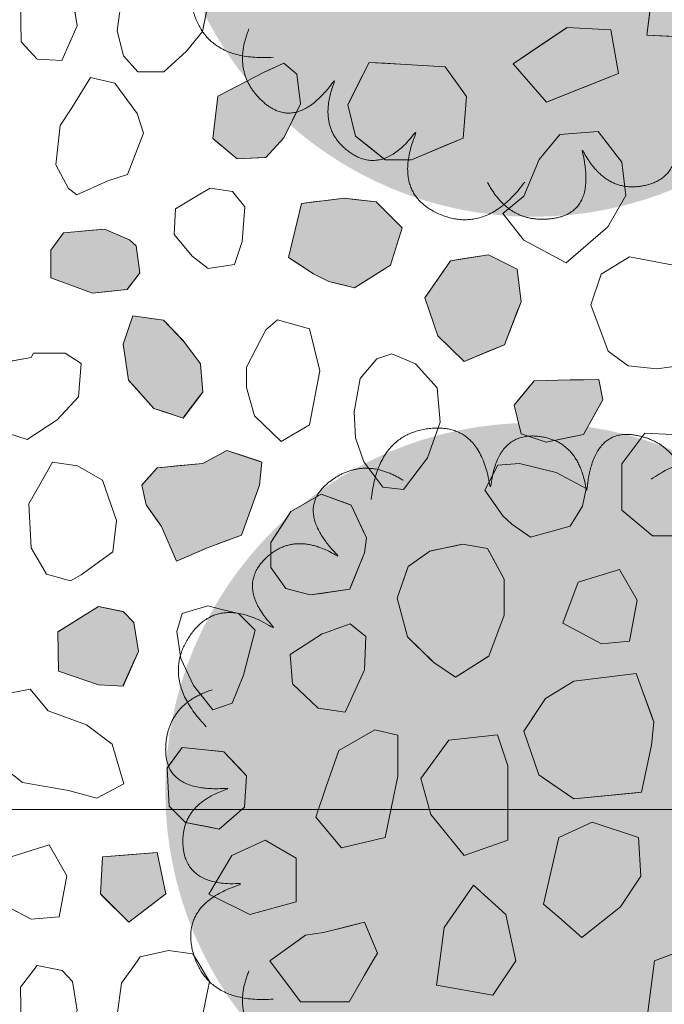
# Model space of a CAD drawing. Units: millimetres. Extents: x -6098 to 6760, y 773 to 6202.
# Drawn here: x -2191 to -1578, y 2628 to 3565 of the extents above; entities that cross this region are included whole.
import ezdxf

# ---------------------------------------------------------------- set-up
doc = ezdxf.new("R2010")
doc.units = ezdxf.units.MM
doc.header["$LTSCALE"] = 100
doc.layers.add('None', color=7, linetype='Continuous', lineweight=5)

# ---------------------------------------------------------------- blocks, each defined once
blk = doc.blocks.new('*U12')
at = {"layer": 'None', "color": 7, "linetype": 'Continuous', "lineweight": 5, "transparency": 33554687}
for points in [[(-154.1, 276.89), (-147.9, 339.14), (-98.4, 344.63), (-48.9, 349.98), (-40.81, 285.91), (-35.88, 341.01), (4.16, 337.21), (44.2, 333.29), (50.7, 283.63), (55.75, 345.71), (97.45, 338.15), (139.15, 330.49), (145.81, 285.06)], [(112.14, 296.42), (163.69, 331.88), (199.83, 297.61), (235.87, 263.26), (192.16, 215.72), (237.42, 247.52), (260.36, 214.48), (283.22, 181.37), (249.49, 144.35), (300.16, 180.57), (321.3, 143.84), (342.36, 107.04), (311.97, 72.63)], [(-310.97, 60.94), (-354.52, 105.86), (-326.76, 147.21), (-298.9, 188.47), (-244.74, 153.3), (-283.64, 192.62), (-254.89, 220.75), (-226.06, 248.81), (-183.93, 221.72), (-228.09, 265.64), (-195.4, 292.61), (-162.63, 319.51), (-123.63, 295.28)], [(-247.29, -198.26), (-309.71, -202.53), (-323.36, -154.64), (-336.89, -106.73), (-275.07, -88.06), (-330.22, -92.39), (-333.14, -52.28), (-335.96, -12.14), (-288.08, 2.55), (-350.13, -2.83), (-349.63, 39.55), (-349.02, 81.94), (-305.35, 96.09)], [(-8.16, -316.97), (-45.19, -367.4), (-90.58, -346.92), (-135.91, -326.32), (-110.27, -267.06), (-142.55, -311.97), (-175.08, -288.31), (-207.55, -264.56), (-187.87, -218.51), (-223.82, -269.37), (-255.86, -241.64), (-287.85, -213.81), (-270.46, -171.32)], [(236.96, -210.94), (251.58, -271.77), (206.63, -293.23), (161.64, -314.56), (132.93, -256.71), (146.4, -310.37), (107.33, -319.94), (68.23, -329.41), (45.76, -284.64), (61.41, -344.93), (19.54, -351.51), (-22.36, -357.97), (-43.59, -317.27)]]:
    blk.add_open_spline(points, degree=2, knots=[0, 0, 0, 0.171115, 0.171115, 0.342187, 0.342187, 0.488732, 0.488732, 0.635319, 0.635319, 0.817613, 0.817613, 1, 1, 1], dxfattribs=at)
blk = doc.blocks.new('RUDUS pensas Y2')
at = {"layer": 'None', "linetype": 'Continuous', "lineweight": 0, "transparency": 33554687}
h = blk.add_hatch(color=253, dxfattribs=at)
edge = h.paths.add_edge_path()
edge.add_arc((0, 0), 350, 0, 360, ccw=False)
at = {"layer": 'None', "color": 7, "transparency": 33554687}
blk.add_blockref('*U12', (0, 0), dxfattribs=at)

msp = doc.modelspace()

# ---------------------------------------------------------------- wipeouts: each hides what was drawn before it
at = {"color": 255, "linetype": 'Continuous', "lineweight": 5, "transparency": 33554559}
msp.add_wipeout([(-5520, 5900), (-1270, 5900), (-1270, 1071.78), (-5520, 1071.78)], dxfattribs=at).dxf.layer = 'None'

# ---------------------------------------------------------------- next in the draw order: linework, layer by layer
at = {"layer": 'None', "color": 255, "linetype": 'Continuous', "lineweight": 13}
for p, q in [((-1595.03, 3549.94), (-1587.71, 3606.04)), ((-2190.43, 3580.78), (-2189.82, 3543.58)), ((-2136.77, 3558.83), (-2141.04, 3586.27)), ((-2098.63, 3554.1), (-2094.37, 3584.58)), ((-2010.84, 3586.41), (-2017.55, 3553.49)), ((-2151.41, 3525.91), (-2136.77, 3558.83)), ((-2092.54, 3530.32), (-2098.63, 3554.1)), ((-2017.55, 3553.49), (-2032.67, 3534.59)), ((-1546.25, 3547.51), (-1595.03, 3549.94)), ((-2189.82, 3543.58), (-2174.57, 3527.12)), ((-2032.67, 3534.59), (-2054.13, 3515.08)), ((-2174.57, 3527.12), (-2151.41, 3525.91)), ((-2079.13, 3515.08), (-2092.54, 3530.32)), ((-2054.13, 3515.08), (-2079.13, 3515.08)), ((-2124.05, 3509.55), (-2141.73, 3480.89)), ((-2100.88, 3504.06), (-2124.05, 3509.55)), ((-2079.54, 3475.4), (-2100.88, 3504.06)), ((-2141.73, 3480.89), (-2152.71, 3463.82)), ((-2073.45, 3456.5), (-2079.54, 3475.4)), ((-2152.71, 3463.82), (-2156.98, 3426.62)), ((-2088.69, 3417.48), (-2073.45, 3456.5)), ((-1641.21, 3458.37), (-1677.79, 3455.33)), ((-1618.65, 3429.11), (-1641.21, 3458.37)), ((-1677.79, 3455.33), (-1697.3, 3431.54)), ((-1697.3, 3431.54), (-1711.94, 3396.79)), ((-1614.99, 3397.4), (-1618.65, 3429.11)), ((-2156.98, 3426.62), (-2144.78, 3404.06)), ((-2136.85, 3397.97), (-2107.59, 3411.38)), ((-2107.59, 3411.38), (-2088.69, 3417.48)), ((-2144.78, 3404.06), (-2136.85, 3397.97)), ((-2010.24, 3404.23), (-2019.99, 3398.74)), ((-1988.9, 3401.18), (-2010.24, 3404.23)), ((-1977.32, 3386.55), (-1988.9, 3401.18)), ((-2019.99, 3398.74), (-2043.16, 3384.72)), ((-1711.94, 3396.79), (-1732.05, 3380.33)), ((-1632.06, 3367.53), (-1614.99, 3397.4)), ((-2043.16, 3384.72), (-2044.38, 3360.33)), ((-1979.75, 3353.62), (-1977.32, 3386.55)), ((-1732.05, 3380.33), (-1711.94, 3354.72)), ((-1671.69, 3333.38), (-1632.06, 3367.53)), ((-2044.38, 3360.33), (-2027.31, 3339.6)), ((-1987.07, 3331.68), (-1979.75, 3353.62)), ((-1711.94, 3354.72), (-1671.69, 3333.38)), ((-2027.31, 3339.6), (-2012.07, 3328.02)), ((-1611.61, 3339.06), (-1638.44, 3322.59)), ((-1569.54, 3331.14), (-1611.61, 3339.06)), ((-2012.07, 3328.02), (-1987.07, 3331.68)), ((-1638.44, 3322.59), (-1648.19, 3293.33)), ((-1648.19, 3293.33), (-1631.73, 3249.43)), ((-1946.25, 3279.22), (-1957.22, 3269.46)), ((-1915.76, 3270.68), (-1946.25, 3279.22)), ((-1957.22, 3269.46), (-1975.51, 3234.09)), ((-1906, 3230.43), (-1915.76, 3270.68)), ((-2180.55, 3243.17), (-2218.36, 3236.47)), ((-2178.12, 3247.44), (-2180.55, 3243.17)), ((-2148.24, 3247.44), (-2178.12, 3247.44)), ((-2133, 3237.68), (-2148.24, 3247.44)), ((-1851.75, 3242.04), (-1867.46, 3223.39)), ((-1837.44, 3246.72), (-1851.75, 3242.04)), ((-1815, 3237.38), (-1837.44, 3246.72)), ((-1631.73, 3249.43), (-1612.83, 3235.4)), ((-2135.44, 3205.98), (-2133, 3237.68)), ((-1975.51, 3234.09), (-1975.51, 3214.58)), ((-1794.45, 3214.47), (-1815, 3237.38)), ((-1612.83, 3235.4), (-1585.39, 3232.36)), ((-1585.39, 3232.36), (-1545.76, 3237.85)), ((-1915.76, 3179.22), (-1906, 3230.43)), ((-1867.46, 3223.39), (-1873.42, 3191.72)), ((-1975.51, 3214.58), (-1968.19, 3187.75)), ((-1791.66, 3181.82), (-1794.45, 3214.47)), ((-2155.56, 3184.03), (-2135.44, 3205.98)), ((-1968.19, 3187.75), (-1942.59, 3163.36)), ((-1873.42, 3191.72), (-1872.15, 3166.74)), ((-2184.21, 3165.13), (-2155.56, 3184.03)), ((-1942.59, 3163.36), (-1915.76, 3179.22)), ((-1803.48, 3147.93), (-1791.66, 3181.82)), ((-2211.04, 3173.66), (-2184.21, 3165.13)), ((-1872.15, 3166.74), (-1864.15, 3144.05)), ((-1596.83, 3171.24), (-1618.78, 3141.98)), ((-1545.61, 3168.8), (-1596.83, 3171.24)), ((-1826.44, 3117.84), (-1803.48, 3147.93)), ((-2160.22, 3143.76), (-2182.78, 3104.13)), ((-2136.45, 3140.1), (-2160.22, 3143.76)), ((-2112.66, 3126.69), (-2136.45, 3140.1)), ((-1864.15, 3144.05), (-1846.1, 3120.06)), ((-1736.8, 3140.71), (-1748.99, 3116.93)), ((-1716.07, 3142.54), (-1736.8, 3140.71)), ((-1681.31, 3134), (-1716.07, 3142.54)), ((-1618.78, 3141.98), (-1618.78, 3098.07)), ((-1652.66, 3118.76), (-1681.31, 3134)), ((-2099.25, 3088.27), (-2112.66, 3126.69)), ((-1846.1, 3120.06), (-1826.44, 3117.84)), ((-1748.99, 3116.93), (-1731.92, 3092.54)), ((-1656.31, 3101.69), (-1652.66, 3118.76)), ((-2182.78, 3104.13), (-2180.35, 3062.05)), ((-1667.9, 3082.78), (-1656.31, 3101.69)), ((-1731.92, 3092.54), (-1723.38, 3084.61)), ((-1618.78, 3098.07), (-1589.52, 3073.68)), ((-2102.91, 3058.4), (-2099.25, 3088.27)), ((-1723.38, 3084.61), (-1705.7, 3072.42)), ((-1705.7, 3072.42), (-1667.9, 3082.78)), ((-1589.52, 3073.68), (-1550.49, 3073.68)), ((-2180.35, 3062.05), (-2165.71, 3037.06)), ((-2132.79, 3036.45), (-2102.91, 3058.4)), ((-2165.71, 3037.06), (-2143.15, 3030.96)), ((-2137.97, 3033.71), (-2132.79, 3036.45)), ((-1621.1, 3041.6), (-1660.13, 3029.41)), ((-1604.03, 3012.33), (-1621.1, 3041.6)), ((-2143.15, 3030.96), (-2137.97, 3033.71)), ((-1660.13, 3029.41), (-1674.76, 2990.39)), ((-2012.53, 3007.02), (-2036.92, 2999.7)), ((-1997.89, 3003.36), (-2012.53, 3007.02)), ((-1611.34, 2973.31), (-1604.03, 3012.33)), ((-2036.92, 2999.7), (-2041.79, 2982.63)), ((-1983.25, 2999.7), (-1997.89, 3003.36)), ((-1967.4, 2983.85), (-1983.25, 2999.7)), ((-1876.93, 2990.07), (-1890.34, 2985.19)), ((-1862.29, 2977.88), (-1876.93, 2990.07)), ((-1674.76, 2990.39), (-1638.17, 2970.87)), ((-2041.79, 2982.63), (-2038.13, 2957.02)), ((-1978.38, 2941.17), (-1967.4, 2983.85)), ((-1903.76, 2980.32), (-1934.24, 2960.81)), ((-1897.04, 2982.75), (-1903.76, 2980.32)), ((-1890.34, 2985.19), (-1897.04, 2982.75)), ((-1863.51, 2946.17), (-1862.29, 2977.88)), ((-1638.17, 2970.87), (-1611.34, 2973.31)), ((-1934.24, 2960.81), (-1931.8, 2932.76)), ((-2038.13, 2957.02), (-2025.94, 2931.41)), ((-1989.36, 2914.34), (-1978.38, 2941.17)), ((-1881.8, 2905.93), (-1863.51, 2946.17)), ((-1931.8, 2932.76), (-1907.41, 2909.59)), ((-2181.4, 2927.86), (-2205.79, 2922.98)), ((-2164.32, 2907.13), (-2181.4, 2927.86)), ((-2025.94, 2931.41), (-2007.65, 2908.24)), ((-2007.65, 2908.24), (-1989.36, 2914.34)), ((-2127.74, 2893.71), (-2164.32, 2907.13)), ((-1907.41, 2909.59), (-1881.8, 2905.93)), ((-2103.35, 2875.42), (-2127.74, 2893.71)), ((-1853.56, 2888.97), (-1887.71, 2869.46)), ((-1831.61, 2884.1), (-1853.56, 2888.97)), ((-2092.37, 2837.62), (-2103.35, 2875.42)), ((-1831.61, 2845.07), (-1831.61, 2884.1)), ((-1783.21, 2879.36), (-1810.04, 2842.77)), ((-1736.88, 2884.23), (-1783.21, 2879.36)), ((-1727.12, 2854.97), (-1736.88, 2884.23)), ((-1887.71, 2869.46), (-1899.9, 2835.32)), ((-2211.89, 2857.13), (-2188.72, 2838.84)), ((-1727.12, 2784.24), (-1727.12, 2854.97)), ((-2188.72, 2838.84), (-2144.82, 2831.52)), ((-1843.81, 2786.54), (-1831.61, 2845.07)), ((-1810.04, 2842.77), (-1800.29, 2808.63)), ((-2144.82, 2831.52), (-2117.99, 2824.2)), ((-2117.99, 2824.2), (-2092.37, 2837.62)), ((-1899.9, 2835.32), (-1909.66, 2806.05)), ((-1909.66, 2806.05), (-1885.27, 2776.78)), ((-1800.29, 2808.63), (-1768.58, 2769.6)), ((-1646.93, 2801.17), (-1678.64, 2786.54)), ((-1603.03, 2786.54), (-1646.93, 2801.17)), ((-1957.81, 2784.1), (-1989.52, 2769.46)), ((-1928.54, 2767.02), (-1957.81, 2784.1)), ((-1885.27, 2776.78), (-1843.81, 2786.54)), ((-1768.58, 2769.6), (-1727.12, 2784.24)), ((-1678.64, 2786.54), (-1693.27, 2723.12)), ((-1600.59, 2749.95), (-1603.03, 2786.54)), ((-2163.43, 2779.57), (-2202.46, 2767.37)), ((-2146.36, 2750.29), (-2163.43, 2779.57)), ((-1989.52, 2769.46), (-2011.47, 2732.88)), ((-1928.54, 2725.56), (-1928.54, 2767.02)), ((-2153.67, 2711.27), (-2146.36, 2750.29)), ((-1620.1, 2720.69), (-1600.59, 2749.95)), ((-1787.71, 2701.18), (-1759.66, 2741.42)), ((-1759.66, 2741.42), (-1729.18, 2713.37)), ((-2217.09, 2728.35), (-2180.5, 2708.83)), ((-2011.47, 2732.88), (-1972.44, 2713.37)), ((-1972.44, 2713.37), (-1928.54, 2725.56)), ((-1693.27, 2723.12), (-1678.64, 2710.93)), ((-1656.69, 2691.42), (-1620.1, 2720.69)), ((-2180.5, 2708.83), (-2153.67, 2711.27)), ((-1729.18, 2713.37), (-1719.42, 2669.46)), ((-1678.64, 2710.93), (-1656.69, 2691.42)), ((-1791.94, 2669.46), (-1787.71, 2701.18)), ((-2076.69, 2673), (-2049.86, 2679.09)), ((-2049.86, 2679.09), (-2026.69, 2676.04)), ((-1587.71, 2669.46), (-1548.69, 2684.09)), ((-2094.37, 2648), (-2079.19, 2669.46)), ((-2079.19, 2669.46), (-2076.69, 2673)), ((-2026.69, 2676.04), (-2022.7, 2669.46)), ((-2022.7, 2669.46), (-2010.84, 2649.83)), ((-1795.02, 2646.3), (-1791.94, 2669.46)), ((-1719.42, 2669.46), (-1741.37, 2636.54)), ((-1595.03, 2613.35), (-1587.71, 2669.46)), ((-2174.57, 2664.92), (-2190.43, 2644.19)), ((-2150.8, 2660.05), (-2174.57, 2664.92)), ((-2141.04, 2649.68), (-2150.8, 2660.05)), ((-2190.43, 2644.19), (-2189.82, 2607)), ((-2136.77, 2622.24), (-2141.04, 2649.68)), ((-2098.63, 2617.51), (-2094.37, 2648)), ((-2010.84, 2649.83), (-2017.55, 2616.9)), ((-1741.37, 2636.54), (-1795.02, 2646.3))]:
    msp.add_line(p, q, dxfattribs=at)
at = {"layer": 'None', "color": 254, "linetype": 'Continuous', "lineweight": 0, "true_color": 0xd9d9d9}
for p, q in [((-1690.41, 3544), (-1670.64, 3557.26)), ((-1670.64, 3557.26), (-1629.17, 3554.82)), ((-1629.17, 3554.82), (-1621.86, 3513.36)), ((-1722.12, 3522.74), (-1690.41, 3544)), ((-1690.41, 3486.16), (-1722.12, 3522.74)), ((-1621.86, 3513.36), (-1629.17, 3510.45)), ((-1629.17, 3510.45), (-1670.64, 3494)), ((-1670.64, 3494), (-1690.41, 3486.16))]:
    msp.add_line(p, q, dxfattribs=at)
at = {"layer": 'None', "color": 251, "linetype": 'Continuous', "lineweight": 0, "true_color": 0x4c4c4c}
for p, q in [((-1957.14, 3515.37), (-1940.07, 3523.08)), ((-1940.07, 3523.08), (-1927.88, 3512.72)), ((-1984.58, 3501.29), (-1958.97, 3514.55)), ((-1958.97, 3514.55), (-1957.14, 3515.37)), ((-1927.88, 3512.72), (-1924.22, 3484.67)), ((-2002.91, 3491.79), (-1984.58, 3501.29)), ((-2007.79, 3451.55), (-2002.91, 3491.79)), ((-1924.22, 3484.67), (-1927.88, 3477.21)), ((-1927.88, 3477.21), (-1940.07, 3452.35)), ((-2002.91, 3447.49), (-2007.79, 3451.55)), ((-1984.58, 3432.23), (-2002.91, 3447.49)), ((-1940.07, 3452.35), (-1957.14, 3433.45)), ((-1958.97, 3433.37), (-1984.58, 3432.23)), ((-1957.14, 3433.45), (-1958.97, 3433.37))]:
    msp.add_line(p, q, dxfattribs=at)
at = {"layer": 'None', "color": 254, "linetype": 'Continuous', "lineweight": 0, "true_color": 0xe6e6e6}
for p, q in [((-1871.96, 3498.37), (-1859.16, 3523.98)), ((-1859.16, 3523.98), (-1843.92, 3523.08)), ((-1843.92, 3523.08), (-1829.28, 3522.22)), ((-1829.28, 3522.22), (-1818.91, 3521.61)), ((-1818.91, 3521.61), (-1786.6, 3519.71)), ((-1786.6, 3519.71), (-1769.53, 3495.91)), ((-1879.28, 3483.74), (-1871.96, 3498.37)), ((-1769.53, 3495.91), (-1766.48, 3491.67)), ((-1766.48, 3491.67), (-1769.53, 3452.03)), ((-1871.96, 3453.86), (-1879.28, 3483.74)), ((-1859.16, 3443.56), (-1871.96, 3453.86)), ((-1769.53, 3452.03), (-1786.6, 3444.86)), ((-1843.92, 3431.3), (-1859.16, 3443.56)), ((-1786.6, 3444.86), (-1818.91, 3431.3)), ((-1829.28, 3431.3), (-1843.92, 3431.3)), ((-1818.91, 3431.3), (-1829.28, 3431.3)), ((-2149.6, 3361.74), (-2122.17, 3364.31)), ((-2122.17, 3364.31), (-2110.58, 3365.39)), ((-2110.58, 3365.39), (-2089.24, 3356.09)), ((-2161.8, 3345.27), (-2149.6, 3361.74)), ((-2089.24, 3356.09), (-2086.8, 3355.03)), ((-2086.8, 3355.03), (-2080.71, 3349.54)), ((-2161.8, 3319.05), (-2161.8, 3345.27)), ((-2080.71, 3349.54), (-2077.05, 3323.93)), ((-2149.6, 3314.55), (-2161.8, 3319.05)), ((-2080.71, 3319.17), (-2086.8, 3311.25)), ((-2077.05, 3323.93), (-2080.71, 3319.17)), ((-2122.17, 3304.42), (-2149.6, 3314.55)), ((-2089.24, 3308.08), (-2110.58, 3305.71)), ((-2086.8, 3311.25), (-2089.24, 3308.08)), ((-2110.58, 3305.71), (-2122.17, 3304.42)), ((-2049.18, 2855.54), (-2036.74, 2872.42)), ((-2036.74, 2872.42), (-2033.63, 2872.09)), ((-2033.63, 2872.09), (-2011.87, 2869.8)), ((-2011.87, 2869.8), (-2001.5, 2868.71)), ((-2001.5, 2868.71), (-1997.35, 2868.27)), ((-1997.35, 2868.27), (-1977.66, 2847.64)), ((-2051.25, 2852.73), (-2049.18, 2855.54)), ((-2049.18, 2816.44), (-2051.25, 2852.73)), ((-1977.66, 2847.64), (-1975.58, 2845.47)), ((-1975.58, 2845.47), (-1977.66, 2815.41)), ((-2036.74, 2804), (-2049.18, 2816.44)), ((-1977.66, 2815.41), (-1997.35, 2798.29)), ((-2033.63, 2800.9), (-2036.74, 2804)), ((-2011.87, 2796.68), (-2033.63, 2800.9)), ((-2001.5, 2794.68), (-2011.87, 2796.68)), ((-1997.35, 2798.29), (-2001.5, 2794.68)), ((-1902.35, 2696.31), (-1877.96, 2702.41)), ((-1877.96, 2702.41), (-1863.33, 2706.07)), ((-1863.33, 2706.07), (-1855.38, 2687.01)), ((-1953.57, 2669.48), (-1924.3, 2690.39)), ((-1924.3, 2690.39), (-1919.42, 2693.87)), ((-1919.42, 2693.87), (-1902.35, 2696.31)), ((-1855.38, 2687.01), (-1851.13, 2676.8)), ((-1924.3, 2630.46), (-1953.57, 2669.48)), ((-1855.38, 2669.46), (-1863.33, 2655.74)), ((-1851.13, 2676.8), (-1855.38, 2669.46)), ((-1863.33, 2655.74), (-1877.96, 2630.46)), ((-1919.42, 2630.46), (-1924.3, 2630.46)), ((-1902.35, 2630.46), (-1919.42, 2630.46)), ((-1877.96, 2630.46), (-1902.35, 2630.46))]:
    msp.add_line(p, q, dxfattribs=at)
at = {"layer": 'None', "color": 8, "linetype": 'Continuous', "lineweight": 0, "true_color": 0x808080}
for p, q in [((-1923.41, 3389.73), (-1911.98, 3391.17)), ((-1911.98, 3391.17), (-1897.34, 3393.01)), ((-1897.34, 3393.01), (-1882.71, 3394.85)), ((-1882.71, 3394.85), (-1872.95, 3393.68)), ((-1872.95, 3393.68), (-1852.22, 3391.19)), ((-1852.22, 3391.19), (-1838.76, 3377.56)), ((-1935.7, 3338.52), (-1923.41, 3389.73)), ((-1838.76, 3377.56), (-1827.79, 3366.44)), ((-1827.79, 3366.44), (-1838.76, 3331.08)), ((-1923.41, 3330.43), (-1935.7, 3338.52)), ((-1911.98, 3322.9), (-1923.41, 3330.43)), ((-1838.76, 3331.08), (-1852.22, 3322.58)), ((-1897.34, 3315.58), (-1911.98, 3322.9)), ((-1882.71, 3311.92), (-1897.34, 3315.58)), ((-1852.22, 3322.58), (-1872.95, 3309.48)), ((-1872.95, 3309.48), (-1882.71, 3311.92)), ((-2154.59, 2982.61), (-2116.25, 3006.29)), ((-2116.25, 3006.29), (-2093.09, 3001.54)), ((-2093.09, 3001.54), (-2092.48, 3001.42)), ((-2092.48, 3001.42), (-2082.72, 2991.05)), ((-2082.72, 2991.05), (-2078.45, 2963.61)), ((-2155.2, 2982.23), (-2154.59, 2982.61)), ((-2154.59, 2945.04), (-2155.2, 2982.23)), ((-2078.45, 2963.61), (-2082.72, 2954.02)), ((-2082.72, 2954.02), (-2092.48, 2932.07)), ((-2116.25, 2931.91), (-2154.59, 2945.04)), ((-2093.09, 2930.69), (-2116.25, 2931.91)), ((-2092.48, 2932.07), (-2093.09, 2930.69)), ((-2087.61, 2770.24), (-2060.71, 2772.33)), ((-2060.71, 2772.33), (-2052.42, 2732.95)), ((-2114.56, 2733.07), (-2112.49, 2768.31)), ((-2112.49, 2768.31), (-2087.61, 2770.24)), ((-2112.49, 2731), (-2114.56, 2733.07)), ((-2087.61, 2706.12), (-2112.49, 2731)), ((-2060.71, 2726.62), (-2087.61, 2706.12)), ((-2052.42, 2732.95), (-2060.71, 2726.62))]:
    msp.add_line(p, q, dxfattribs=at)
at = {"layer": 'None', "color": 254, "linetype": 'Continuous', "lineweight": 0, "true_color": 0xcccccc}
for p, q in [((-1793.78, 3317.63), (-1781.58, 3335.32)), ((-1781.58, 3335.32), (-1768.78, 3337.27)), ((-1768.78, 3337.27), (-1745.61, 3340.8)), ((-1745.61, 3340.8), (-1730.37, 3333.35)), ((-1730.37, 3333.35), (-1718.17, 3327.39)), ((-1718.17, 3327.39), (-1714.52, 3296.29)), ((-1805.97, 3299.95), (-1793.78, 3317.63)), ((-1793.78, 3263.98), (-1805.97, 3299.95)), ((-1714.52, 3296.29), (-1718.17, 3286.86)), ((-1718.17, 3286.86), (-1730.37, 3255.44)), ((-1781.58, 3252.08), (-1793.78, 3263.98)), ((-1768.78, 3239.59), (-1781.58, 3252.08)), ((-1730.37, 3255.44), (-1745.61, 3249.15)), ((-1745.61, 3249.15), (-1768.78, 3239.59)), ((-1915.23, 3107.17), (-1904.71, 3113.18)), ((-1904.71, 3113.18), (-1877.43, 3103.44)), ((-1933.39, 3096.79), (-1915.23, 3107.17)), ((-1877.43, 3103.44), (-1876.03, 3102.94)), ((-1876.03, 3102.94), (-1863.41, 3075.57)), ((-1938.4, 3089.03), (-1933.39, 3096.79)), ((-1952.43, 3067.33), (-1938.4, 3089.03)), ((-1863.41, 3075.57), (-1861.58, 3071.6)), ((-1952.43, 3043.56), (-1952.43, 3067.33)), ((-1861.58, 3071.6), (-1863.41, 3057.58)), ((-1863.41, 3057.58), (-1876.03, 3026.3)), ((-1938.4, 3023.43), (-1952.43, 3043.56)), ((-1876.03, 3026.3), (-1877.43, 3022.83)), ((-1933.39, 3022.11), (-1938.4, 3023.43)), ((-1915.23, 3017.34), (-1933.39, 3022.11)), ((-1904.71, 3018.87), (-1915.23, 3017.34)), ((-1877.43, 3022.83), (-1904.71, 3018.87)), ((-1664.36, 2935.39), (-1605.22, 2942.78)), ((-1605.22, 2942.78), (-1600.09, 2928.85)), ((-1691.31, 2918.8), (-1664.36, 2935.39)), ((-1600.09, 2928.85), (-1590.61, 2903.12)), ((-1697.53, 2909.48), (-1691.31, 2918.8)), ((-1712.04, 2887.71), (-1697.53, 2909.48)), ((-1590.61, 2903.12), (-1588.18, 2896.51)), ((-1588.18, 2896.51), (-1590.61, 2874.6)), ((-1697.53, 2846.24), (-1712.04, 2887.71)), ((-1590.61, 2874.6), (-1600.09, 2829.65)), ((-1691.31, 2841.96), (-1697.53, 2846.24)), ((-1664.36, 2823.44), (-1691.31, 2841.96)), ((-1605.22, 2829.16), (-1664.36, 2823.44)), ((-1600.09, 2829.65), (-1605.22, 2829.16))]:
    msp.add_line(p, q, dxfattribs=at)
at = {"layer": 'None', "color": 9, "linetype": 'Continuous', "lineweight": 0, "true_color": 0xc0c0c0}
for p, q in [((-2087.79, 3270.97), (-2083.64, 3282.95)), ((-2083.64, 3282.95), (-2063.94, 3280.14)), ((-2063.94, 3280.14), (-2054.62, 3278.81)), ((-2054.62, 3278.81), (-2035.96, 3259.48)), ((-2092.97, 3256), (-2087.79, 3270.97)), ((-2035.96, 3259.48), (-2035.1, 3258.6)), ((-2087.79, 3221.79), (-2092.97, 3256)), ((-2035.1, 3258.6), (-2019.34, 3237.26)), ((-2019.34, 3237.26), (-2017.3, 3210.39)), ((-1690.59, 3221.42), (-1668.03, 3221.86)), ((-1668.03, 3221.86), (-1655.22, 3222.12)), ((-1655.22, 3222.12), (-1640.59, 3222.4)), ((-1640.59, 3222.4), (-1636.93, 3202.89)), ((-2083.64, 3217.1), (-2087.79, 3221.79)), ((-2063.94, 3194.85), (-2083.64, 3217.1)), ((-1714.36, 3206.24), (-1702.17, 3221.19)), ((-1702.17, 3221.19), (-1690.59, 3221.42)), ((-2019.34, 3207.67), (-2035.1, 3186.66)), ((-2017.3, 3210.39), (-2019.34, 3207.67)), ((-1721.07, 3198.02), (-1714.36, 3206.24)), ((-2054.62, 3191.74), (-2063.94, 3194.85)), ((-1714.36, 3170.58), (-1721.07, 3198.02)), ((-1640.59, 3196.31), (-1655.22, 3169.97)), ((-1636.93, 3202.89), (-1640.59, 3196.31)), ((-2035.96, 3185.52), (-2054.62, 3191.74)), ((-2035.1, 3186.66), (-2035.96, 3185.52)), ((-1702.17, 3166.52), (-1714.36, 3170.58)), ((-1690.59, 3162.66), (-1702.17, 3166.52)), ((-1668.03, 3167.32), (-1690.59, 3162.66)), ((-1655.22, 3169.97), (-1668.03, 3167.32))]:
    msp.add_line(p, q, dxfattribs=at)
at = {"layer": 'None', "color": 251, "linetype": 'Continuous', "lineweight": 0, "true_color": 0x666666}
for p, q in [((-2013.83, 3144.28), (-1994.36, 3154.9)), ((-1994.36, 3154.9), (-1980.49, 3150.28)), ((-1980.49, 3150.28), (-1963.26, 3144.54)), ((-2071.06, 3126.47), (-2060.7, 3138.31)), ((-2060.7, 3138.31), (-2056.55, 3138.71)), ((-2056.55, 3138.71), (-2042.23, 3140.07)), ((-2042.23, 3140.07), (-2017.16, 3142.46)), ((-2017.16, 3142.46), (-2013.83, 3144.28)), ((-1963.26, 3144.54), (-1961.18, 3143.85)), ((-1961.18, 3143.85), (-1963.26, 3121.73)), ((-2075.21, 3121.73), (-2071.06, 3126.47)), ((-2071.06, 3103.07), (-2075.21, 3121.73)), ((-1963.26, 3121.73), (-1980.49, 3074.33)), ((-2060.7, 3088.27), (-2071.06, 3103.07)), ((-2056.55, 3082.34), (-2060.7, 3088.27)), ((-2042.23, 3049.68), (-2056.55, 3082.34)), ((-1980.49, 3074.33), (-1994.36, 3069.16)), ((-1994.36, 3069.16), (-2013.83, 3061.89)), ((-2017.16, 3060.46), (-2042.23, 3049.68)), ((-2013.83, 3061.89), (-2017.16, 3060.46))]:
    msp.add_line(p, q, dxfattribs=at)
at = {"layer": 'None', "color": 250, "linetype": 'Continuous', "lineweight": 0, "true_color": 0x333333}
for p, q in [((-1797.6, 3059.89), (-1776.94, 3064.15)), ((-1776.94, 3064.15), (-1770.16, 3065.54)), ((-1770.16, 3065.54), (-1746.38, 3061.58)), ((-1821.99, 3044.5), (-1801.26, 3059.14)), ((-1801.26, 3059.14), (-1797.6, 3059.89)), ((-1746.38, 3061.58), (-1745.16, 3059.32)), ((-1745.16, 3059.32), (-1730.53, 3032.31)), ((-1822.63, 3042.64), (-1821.99, 3044.5)), ((-1832.38, 3014.18), (-1822.63, 3042.64)), ((-1730.53, 3032.31), (-1730.53, 2998.17)), ((-1822.63, 2977.59), (-1832.38, 3014.18)), ((-1730.53, 2998.17), (-1745.16, 2959.14)), ((-1821.99, 2976.97), (-1822.63, 2977.59)), ((-1801.26, 2956.63), (-1821.99, 2976.97)), ((-1797.6, 2953.04), (-1801.26, 2956.63)), ((-1776.94, 2939.05), (-1797.6, 2953.04)), ((-1746.38, 2958.37), (-1770.16, 2943.34)), ((-1745.16, 2959.14), (-1746.38, 2958.37)), ((-1770.16, 2943.34), (-1776.94, 2939.05))]:
    msp.add_line(p, q, dxfattribs=at)
at = {"layer": 'None', "color": 7, "linetype": 'Continuous', "lineweight": 5, "transparency": 33554687}
msp.add_line((-5942.37, 2813.37), (-942.37, 2813.37), dxfattribs=at)
at = {"layer": 'None', "color": 7, "linetype": 'Continuous', "lineweight": 13}
for points in [[(-2022.7, 3606.04), (-2010.84, 3586.41), (-2017.55, 3553.49), (-2032.67, 3534.59), (-2054.13, 3515.08), (-2079.13, 3515.08), (-2092.54, 3530.32), (-2098.63, 3554.1), (-2094.37, 3584.58), (-2079.19, 3606.04), (-2076.69, 3609.58), (-2049.86, 3615.68), (-2026.69, 3612.63)], [(-1587.71, 3606.04), (-1548.69, 3620.67), (-1540.08, 3606.04), (-1519.42, 3567.02), (-1546.25, 3547.51), (-1595.03, 3549.94)], [(-2151.41, 3525.91), (-2136.77, 3558.83), (-2141.04, 3586.27), (-2150.8, 3596.63), (-2174.57, 3601.51), (-2190.43, 3580.78), (-2189.82, 3543.58), (-2174.57, 3527.12)], [(-1670.64, 3557.26), (-1722.12, 3522.74), (-1690.41, 3486.16), (-1621.86, 3513.36), (-1629.17, 3554.82)], [(-1958.97, 3514.55), (-2002.91, 3491.79), (-2007.79, 3451.55), (-1984.58, 3432.23), (-1957.14, 3433.45), (-1940.07, 3452.35), (-1924.22, 3484.67), (-1927.88, 3512.72), (-1940.07, 3523.08)], [(-1859.16, 3523.98), (-1879.28, 3483.74), (-1871.96, 3453.86), (-1843.92, 3431.3), (-1818.91, 3431.3), (-1769.53, 3452.03), (-1766.48, 3491.67), (-1786.6, 3519.71), (-1829.28, 3522.22)], [(-2079.54, 3475.4), (-2100.88, 3504.06), (-2124.05, 3509.55), (-2141.73, 3480.89), (-2152.71, 3463.82), (-2156.98, 3426.62), (-2144.78, 3404.06), (-2136.85, 3397.97), (-2107.59, 3411.38), (-2088.69, 3417.48), (-2073.45, 3456.5)], [(-1711.94, 3396.79), (-1732.05, 3380.33), (-1711.94, 3354.72), (-1671.69, 3333.38), (-1632.06, 3367.53), (-1614.99, 3397.4), (-1618.65, 3429.11), (-1641.21, 3458.37), (-1677.79, 3455.33), (-1697.3, 3431.54)], [(-2019.99, 3398.74), (-2043.16, 3384.72), (-2044.38, 3360.33), (-2027.31, 3339.6), (-2012.07, 3328.02), (-1987.07, 3331.68), (-1979.75, 3353.62), (-1977.32, 3386.55), (-1988.9, 3401.18), (-2010.24, 3404.23)], [(-1923.41, 3389.73), (-1935.7, 3338.52), (-1911.98, 3322.9), (-1897.34, 3315.58), (-1872.95, 3309.48), (-1838.76, 3331.08), (-1827.79, 3366.44), (-1852.22, 3391.19), (-1882.71, 3394.85)], [(-2086.8, 3355.03), (-2110.58, 3365.39), (-2149.6, 3361.74), (-2161.8, 3345.27), (-2161.8, 3319.05), (-2122.17, 3304.42), (-2089.24, 3308.08), (-2077.05, 3323.93), (-2080.71, 3349.54)], [(-1745.61, 3340.8), (-1781.58, 3335.32), (-1805.97, 3299.95), (-1793.78, 3263.98), (-1768.78, 3239.59), (-1730.37, 3255.44), (-1714.52, 3296.29), (-1718.17, 3327.39)], [(-1638.44, 3322.59), (-1648.19, 3293.33), (-1631.73, 3249.43), (-1612.83, 3235.4), (-1585.39, 3232.36), (-1545.76, 3237.85), (-1532.35, 3274.43), (-1537.22, 3314.67), (-1569.54, 3331.14), (-1611.61, 3339.06)], [(-2054.62, 3278.81), (-2083.64, 3282.95), (-2092.97, 3256), (-2087.79, 3221.79), (-2063.94, 3194.85), (-2035.96, 3185.52), (-2017.3, 3210.39), (-2019.34, 3237.26), (-2035.1, 3258.6)], [(-1915.76, 3270.68), (-1946.25, 3279.22), (-1957.22, 3269.46), (-1975.51, 3234.09), (-1975.51, 3214.58), (-1968.19, 3187.75), (-1942.59, 3163.36), (-1915.76, 3179.22), (-1906, 3230.43)], [(-2180.55, 3243.17), (-2218.36, 3236.47), (-2218.36, 3222.44), (-2220.8, 3198.67), (-2211.04, 3173.66), (-2184.21, 3165.13), (-2155.56, 3184.03), (-2135.44, 3205.98), (-2133, 3237.68), (-2148.24, 3247.44), (-2178.12, 3247.44)], [(-1826.44, 3117.84), (-1803.48, 3147.93), (-1791.66, 3181.82), (-1794.45, 3214.47), (-1815, 3237.38), (-1837.44, 3246.72), (-1851.75, 3242.04), (-1867.46, 3223.39), (-1873.42, 3191.72), (-1872.15, 3166.74), (-1864.15, 3144.05), (-1846.1, 3120.06)], [(-1702.17, 3221.19), (-1721.07, 3198.02), (-1714.36, 3170.58), (-1690.59, 3162.66), (-1655.22, 3169.97), (-1636.93, 3202.89), (-1640.59, 3222.4), (-1668.03, 3221.86)], [(-1618.78, 3141.98), (-1618.78, 3098.07), (-1589.52, 3073.68), (-1550.49, 3073.68), (-1540.73, 3129.78), (-1545.61, 3168.8), (-1596.83, 3171.24)], [(-1994.36, 3154.9), (-2017.16, 3142.46), (-2060.7, 3138.31), (-2075.21, 3121.73), (-2071.06, 3103.07), (-2056.55, 3082.34), (-2042.23, 3049.68), (-2013.83, 3061.89), (-1980.49, 3074.33), (-1963.26, 3121.73), (-1961.18, 3143.85)], [(-2132.79, 3036.45), (-2102.91, 3058.4), (-2099.25, 3088.27), (-2112.66, 3126.69), (-2136.45, 3140.1), (-2160.22, 3143.76), (-2182.78, 3104.13), (-2180.35, 3062.05), (-2165.71, 3037.06), (-2143.15, 3030.96), (-2137.97, 3033.71)], [(-1736.8, 3140.71), (-1748.99, 3116.93), (-1731.92, 3092.54), (-1723.38, 3084.61), (-1705.7, 3072.42), (-1667.9, 3082.78), (-1656.31, 3101.69), (-1652.66, 3118.76), (-1681.31, 3134), (-1716.07, 3142.54)], [(-1933.39, 3096.79), (-1952.43, 3067.33), (-1952.43, 3043.56), (-1938.4, 3023.43), (-1915.23, 3017.34), (-1877.43, 3022.83), (-1863.41, 3057.58), (-1861.58, 3071.6), (-1876.03, 3102.94), (-1904.71, 3113.18)], [(-1801.26, 3059.14), (-1821.99, 3044.5), (-1832.38, 3014.18), (-1822.63, 2977.59), (-1797.6, 2953.04), (-1776.94, 2939.05), (-1745.16, 2959.14), (-1730.53, 2998.17), (-1730.53, 3032.31), (-1746.38, 3061.58), (-1770.16, 3065.54)], [(-1660.13, 3029.41), (-1674.76, 2990.39), (-1638.17, 2970.87), (-1611.34, 2973.31), (-1604.03, 3012.33), (-1621.1, 3041.6)], [(-2012.53, 3007.02), (-2036.92, 2999.7), (-2041.79, 2982.63), (-2038.13, 2957.02), (-2025.94, 2931.41), (-2007.65, 2908.24), (-1989.36, 2914.34), (-1978.38, 2941.17), (-1967.4, 2983.85), (-1983.25, 2999.7), (-1997.89, 3003.36)], [(-2093.09, 2930.69), (-2078.45, 2963.61), (-2082.72, 2991.05), (-2092.48, 3001.42), (-2116.25, 3006.29), (-2155.2, 2982.23), (-2154.59, 2945.04), (-2116.25, 2931.91)], [(-1903.76, 2980.32), (-1934.24, 2960.81), (-1931.8, 2932.76), (-1907.41, 2909.59), (-1881.8, 2905.93), (-1863.51, 2946.17), (-1862.29, 2977.88), (-1876.93, 2990.07), (-1890.34, 2985.19), (-1897.04, 2982.75)], [(-1691.31, 2918.8), (-1712.04, 2887.71), (-1697.53, 2846.24), (-1664.36, 2823.44), (-1600.09, 2829.65), (-1590.61, 2874.6), (-1588.18, 2896.51), (-1605.22, 2942.78), (-1664.36, 2935.39)], [(-2127.74, 2893.71), (-2164.32, 2907.13), (-2181.4, 2927.86), (-2205.79, 2922.98), (-2216.77, 2899.81), (-2211.89, 2857.13), (-2188.72, 2838.84), (-2144.82, 2831.52), (-2117.99, 2824.2), (-2092.37, 2837.62), (-2103.35, 2875.42)], [(-1853.56, 2888.97), (-1887.71, 2869.46), (-1899.9, 2835.32), (-1909.66, 2806.05), (-1885.27, 2776.78), (-1843.81, 2786.54), (-1831.61, 2845.07), (-1831.61, 2884.1)], [(-1783.21, 2879.36), (-1810.04, 2842.77), (-1800.29, 2808.63), (-1768.58, 2769.6), (-1727.12, 2784.24), (-1727.12, 2854.97), (-1736.88, 2884.23)], [(-2036.74, 2872.42), (-2051.25, 2852.73), (-2049.18, 2816.44), (-2033.63, 2800.9), (-2001.5, 2794.68), (-1977.66, 2815.41), (-1975.58, 2845.47), (-1997.35, 2868.27), (-2011.87, 2869.8)], [(-1678.64, 2786.54), (-1693.27, 2723.12), (-1678.64, 2710.93), (-1656.69, 2691.42), (-1620.1, 2720.69), (-1600.59, 2749.95), (-1603.03, 2786.54), (-1646.93, 2801.17)], [(-1989.52, 2769.46), (-2011.47, 2732.88), (-1972.44, 2713.37), (-1928.54, 2725.56), (-1928.54, 2767.02), (-1957.81, 2784.1)], [(-2202.46, 2767.37), (-2217.09, 2728.35), (-2180.5, 2708.83), (-2153.67, 2711.27), (-2146.36, 2750.29), (-2163.43, 2779.57)], [(-2114.56, 2733.07), (-2087.61, 2706.12), (-2052.42, 2732.95), (-2060.71, 2772.33), (-2112.49, 2768.31)], [(-1719.42, 2669.46), (-1741.37, 2636.54), (-1795.02, 2646.3), (-1791.94, 2669.46), (-1787.71, 2701.18), (-1759.66, 2741.42), (-1729.18, 2713.37)], [(-1855.38, 2669.46), (-1877.96, 2630.46), (-1924.3, 2630.46), (-1953.57, 2669.48), (-1919.42, 2693.87), (-1902.35, 2696.31), (-1863.33, 2706.07), (-1851.13, 2676.8)], [(-2022.7, 2669.46), (-2010.84, 2649.83), (-2017.55, 2616.9), (-2032.67, 2598), (-2054.13, 2578.49), (-2079.13, 2578.49), (-2092.54, 2593.73), (-2098.63, 2617.51), (-2094.37, 2648), (-2079.19, 2669.46), (-2076.69, 2673), (-2049.86, 2679.09), (-2026.69, 2676.04)], [(-1587.71, 2669.46), (-1548.69, 2684.09), (-1540.08, 2669.46), (-1519.42, 2630.43), (-1546.25, 2610.92), (-1595.03, 2613.35)], [(-2151.41, 2589.32), (-2136.77, 2622.24), (-2141.04, 2649.68), (-2150.8, 2660.05), (-2174.57, 2664.92), (-2190.43, 2644.19), (-2189.82, 2607), (-2174.57, 2590.54)]]:
    msp.add_lwpolyline(points, close=True, dxfattribs=at)
at = {"layer": 'None', "color": 254, "linetype": 'Continuous', "lineweight": 0, "true_color": 0xd9d9d9}
for points in [[(-1670.64, 3494), (-1690.41, 3544), (-1670.64, 3557.26)], [(-1670.64, 3494), (-1670.64, 3557.26), (-1629.17, 3510.45)], [(-1629.17, 3510.45), (-1670.64, 3557.26), (-1629.17, 3554.82)], [(-1629.17, 3510.45), (-1629.17, 3554.82), (-1621.86, 3513.36)], [(-1690.41, 3486.16), (-1722.12, 3522.74), (-1690.41, 3544)], [(-1690.41, 3486.16), (-1690.41, 3544), (-1670.64, 3494)]]:
    msp.add_solid(points, dxfattribs=at)
at = {"layer": 'None', "color": 251, "linetype": 'Continuous', "lineweight": 0, "true_color": 0x4c4c4c}
for points in [[(-1940.07, 3452.35), (-1957.14, 3515.37), (-1940.07, 3523.08)], [(-1940.07, 3452.35), (-1940.07, 3523.08), (-1927.88, 3477.21)], [(-1927.88, 3477.21), (-1940.07, 3523.08), (-1927.88, 3512.72)], [(-1958.97, 3433.37), (-1984.58, 3501.29), (-1958.97, 3514.55)], [(-1957.14, 3433.45), (-1958.97, 3514.55), (-1957.14, 3515.37)], [(-1958.97, 3433.37), (-1958.97, 3514.55), (-1957.14, 3433.45)], [(-1957.14, 3433.45), (-1957.14, 3515.37), (-1940.07, 3452.35)], [(-1927.88, 3477.21), (-1927.88, 3512.72), (-1924.22, 3484.67)], [(-1984.58, 3432.23), (-2002.91, 3491.79), (-1984.58, 3501.29)], [(-1984.58, 3432.23), (-1984.58, 3501.29), (-1958.97, 3433.37)], [(-2002.91, 3447.49), (-2007.79, 3451.55), (-2002.91, 3491.79)], [(-2002.91, 3447.49), (-2002.91, 3491.79), (-1984.58, 3432.23)]]:
    msp.add_solid(points, dxfattribs=at)
at = {"layer": 'None', "color": 254, "linetype": 'Continuous', "lineweight": 0, "true_color": 0xe6e6e6}
for points in [[(-1859.16, 3443.56), (-1871.96, 3498.37), (-1859.16, 3523.98)], [(-1859.16, 3443.56), (-1859.16, 3523.98), (-1843.92, 3431.3)], [(-1843.92, 3431.3), (-1859.16, 3523.98), (-1843.92, 3523.08)], [(-1843.92, 3431.3), (-1843.92, 3523.08), (-1829.28, 3431.3)], [(-1829.28, 3431.3), (-1843.92, 3523.08), (-1829.28, 3522.22)], [(-1829.28, 3431.3), (-1829.28, 3522.22), (-1818.91, 3431.3)], [(-1818.91, 3431.3), (-1829.28, 3522.22), (-1818.91, 3521.61)], [(-1818.91, 3431.3), (-1818.91, 3521.61), (-1786.6, 3444.86)], [(-1786.6, 3444.86), (-1818.91, 3521.61), (-1786.6, 3519.71)], [(-1786.6, 3444.86), (-1786.6, 3519.71), (-1769.53, 3452.03)], [(-1769.53, 3452.03), (-1786.6, 3519.71), (-1769.53, 3495.91)], [(-1871.96, 3453.86), (-1879.28, 3483.74), (-1871.96, 3498.37)], [(-1871.96, 3453.86), (-1871.96, 3498.37), (-1859.16, 3443.56)], [(-1769.53, 3452.03), (-1769.53, 3495.91), (-1766.48, 3491.67)], [(-2122.17, 3304.42), (-2149.6, 3361.74), (-2122.17, 3364.31)], [(-2110.58, 3305.71), (-2122.17, 3364.31), (-2110.58, 3365.39)], [(-2122.17, 3304.42), (-2122.17, 3364.31), (-2110.58, 3305.71)], [(-2110.58, 3305.71), (-2110.58, 3365.39), (-2089.24, 3308.08)], [(-2089.24, 3308.08), (-2110.58, 3365.39), (-2089.24, 3356.09)], [(-2149.6, 3314.55), (-2161.8, 3345.27), (-2149.6, 3361.74)], [(-2149.6, 3314.55), (-2149.6, 3361.74), (-2122.17, 3304.42)], [(-2089.24, 3308.08), (-2089.24, 3356.09), (-2086.8, 3311.25)], [(-2086.8, 3311.25), (-2089.24, 3356.09), (-2086.8, 3355.03)], [(-2086.8, 3311.25), (-2086.8, 3355.03), (-2080.71, 3319.17)], [(-2080.71, 3319.17), (-2086.8, 3355.03), (-2080.71, 3349.54)], [(-2161.8, 3319.05), (-2161.8, 3345.27), (-2149.6, 3314.55)], [(-2080.71, 3319.17), (-2080.71, 3349.54), (-2077.05, 3323.93)], [(-2036.74, 2804), (-2049.18, 2855.54), (-2036.74, 2872.42)], [(-2036.74, 2804), (-2036.74, 2872.42), (-2033.63, 2800.9)], [(-2033.63, 2800.9), (-2036.74, 2872.42), (-2033.63, 2872.09)], [(-2033.63, 2800.9), (-2033.63, 2872.09), (-2011.87, 2796.68)], [(-2011.87, 2796.68), (-2033.63, 2872.09), (-2011.87, 2869.8)], [(-2011.87, 2796.68), (-2011.87, 2869.8), (-2001.5, 2794.68)], [(-2001.5, 2794.68), (-2011.87, 2869.8), (-2001.5, 2868.71)], [(-2001.5, 2794.68), (-2001.5, 2868.71), (-1997.35, 2798.29)], [(-1997.35, 2798.29), (-2001.5, 2868.71), (-1997.35, 2868.27)], [(-1997.35, 2798.29), (-1997.35, 2868.27), (-1977.66, 2815.41)], [(-1977.66, 2815.41), (-1997.35, 2868.27), (-1977.66, 2847.64)], [(-2049.18, 2816.44), (-2051.25, 2852.73), (-2049.18, 2855.54)], [(-2049.18, 2816.44), (-2049.18, 2855.54), (-2036.74, 2804)], [(-1977.66, 2815.41), (-1977.66, 2847.64), (-1975.58, 2845.47)], [(-1877.96, 2630.46), (-1902.35, 2696.31), (-1877.96, 2702.41)], [(-1863.33, 2655.74), (-1877.96, 2702.41), (-1863.33, 2706.07)], [(-1877.96, 2630.46), (-1877.96, 2702.41), (-1863.33, 2655.74)], [(-1863.33, 2655.74), (-1863.33, 2706.07), (-1855.38, 2669.46)], [(-1855.38, 2669.46), (-1863.33, 2706.07), (-1855.38, 2687.01)], [(-1924.3, 2630.46), (-1953.57, 2669.48), (-1924.3, 2690.39)], [(-1919.42, 2630.46), (-1924.3, 2690.39), (-1919.42, 2693.87)], [(-1924.3, 2630.46), (-1924.3, 2690.39), (-1919.42, 2630.46)], [(-1902.35, 2630.46), (-1919.42, 2693.87), (-1902.35, 2696.31)], [(-1919.42, 2630.46), (-1919.42, 2693.87), (-1902.35, 2630.46)], [(-1902.35, 2630.46), (-1902.35, 2696.31), (-1877.96, 2630.46)], [(-1855.38, 2669.46), (-1855.38, 2687.01), (-1851.13, 2676.8)]]:
    msp.add_solid(points, dxfattribs=at)
at = {"layer": 'None', "color": 8, "linetype": 'Continuous', "lineweight": 0, "true_color": 0x808080}
for points in [[(-1911.98, 3322.9), (-1923.41, 3389.73), (-1911.98, 3391.17)], [(-1897.34, 3315.58), (-1911.98, 3391.17), (-1897.34, 3393.01)], [(-1911.98, 3322.9), (-1911.98, 3391.17), (-1897.34, 3315.58)], [(-1882.71, 3311.92), (-1897.34, 3393.01), (-1882.71, 3394.85)], [(-1897.34, 3315.58), (-1897.34, 3393.01), (-1882.71, 3311.92)], [(-1882.71, 3311.92), (-1882.71, 3394.85), (-1872.95, 3309.48)], [(-1872.95, 3309.48), (-1882.71, 3394.85), (-1872.95, 3393.68)], [(-1872.95, 3309.48), (-1872.95, 3393.68), (-1852.22, 3322.58)], [(-1852.22, 3322.58), (-1872.95, 3393.68), (-1852.22, 3391.19)], [(-1852.22, 3322.58), (-1852.22, 3391.19), (-1838.76, 3331.08)], [(-1838.76, 3331.08), (-1852.22, 3391.19), (-1838.76, 3377.56)], [(-1923.41, 3330.43), (-1935.7, 3338.52), (-1923.41, 3389.73)], [(-1923.41, 3330.43), (-1923.41, 3389.73), (-1911.98, 3322.9)], [(-1838.76, 3331.08), (-1838.76, 3377.56), (-1827.79, 3366.44)], [(-2116.25, 2931.91), (-2154.59, 2982.61), (-2116.25, 3006.29)], [(-2116.25, 2931.91), (-2116.25, 3006.29), (-2093.09, 2930.69)], [(-2093.09, 2930.69), (-2116.25, 3006.29), (-2093.09, 3001.54)], [(-2093.09, 2930.69), (-2093.09, 3001.54), (-2092.48, 2932.07)], [(-2092.48, 2932.07), (-2093.09, 3001.54), (-2092.48, 3001.42)], [(-2092.48, 2932.07), (-2092.48, 3001.42), (-2082.72, 2954.02)], [(-2082.72, 2954.02), (-2092.48, 3001.42), (-2082.72, 2991.05)], [(-2082.72, 2954.02), (-2082.72, 2991.05), (-2078.45, 2963.61)], [(-2154.59, 2945.04), (-2155.2, 2982.23), (-2154.59, 2982.61)], [(-2154.59, 2945.04), (-2154.59, 2982.61), (-2116.25, 2931.91)], [(-2060.71, 2726.62), (-2087.61, 2770.24), (-2060.71, 2772.33)], [(-2060.71, 2726.62), (-2060.71, 2772.33), (-2052.42, 2732.95)], [(-2112.49, 2731), (-2114.56, 2733.07), (-2112.49, 2768.31)], [(-2087.61, 2706.12), (-2112.49, 2768.31), (-2087.61, 2770.24)], [(-2112.49, 2731), (-2112.49, 2768.31), (-2087.61, 2706.12)], [(-2087.61, 2706.12), (-2087.61, 2770.24), (-2060.71, 2726.62)]]:
    msp.add_solid(points, dxfattribs=at)
at = {"layer": 'None', "color": 254, "linetype": 'Continuous', "lineweight": 0, "true_color": 0xcccccc}
for points in [[(-1781.58, 3252.08), (-1793.78, 3317.63), (-1781.58, 3335.32)], [(-1768.78, 3239.59), (-1781.58, 3335.32), (-1768.78, 3337.27)], [(-1781.58, 3252.08), (-1781.58, 3335.32), (-1768.78, 3239.59)], [(-1745.61, 3249.15), (-1768.78, 3337.27), (-1745.61, 3340.8)], [(-1768.78, 3239.59), (-1768.78, 3337.27), (-1745.61, 3249.15)], [(-1745.61, 3249.15), (-1745.61, 3340.8), (-1730.37, 3255.44)], [(-1730.37, 3255.44), (-1745.61, 3340.8), (-1730.37, 3333.35)], [(-1730.37, 3255.44), (-1730.37, 3333.35), (-1718.17, 3286.86)], [(-1718.17, 3286.86), (-1730.37, 3333.35), (-1718.17, 3327.39)], [(-1718.17, 3286.86), (-1718.17, 3327.39), (-1714.52, 3296.29)], [(-1793.78, 3263.98), (-1805.97, 3299.95), (-1793.78, 3317.63)], [(-1793.78, 3263.98), (-1793.78, 3317.63), (-1781.58, 3252.08)], [(-1904.71, 3018.87), (-1915.23, 3107.17), (-1904.71, 3113.18)], [(-1904.71, 3018.87), (-1904.71, 3113.18), (-1877.43, 3022.83)], [(-1877.43, 3022.83), (-1904.71, 3113.18), (-1877.43, 3103.44)], [(-1915.23, 3017.34), (-1933.39, 3096.79), (-1915.23, 3107.17)], [(-1915.23, 3017.34), (-1915.23, 3107.17), (-1904.71, 3018.87)], [(-1877.43, 3022.83), (-1877.43, 3103.44), (-1876.03, 3026.3)], [(-1876.03, 3026.3), (-1877.43, 3103.44), (-1876.03, 3102.94)], [(-1876.03, 3026.3), (-1876.03, 3102.94), (-1863.41, 3057.58)], [(-1863.41, 3057.58), (-1876.03, 3102.94), (-1863.41, 3075.57)], [(-1933.39, 3022.11), (-1938.4, 3089.03), (-1933.39, 3096.79)], [(-1933.39, 3022.11), (-1933.39, 3096.79), (-1915.23, 3017.34)], [(-1938.4, 3023.43), (-1952.43, 3067.33), (-1938.4, 3089.03)], [(-1938.4, 3023.43), (-1938.4, 3089.03), (-1933.39, 3022.11)], [(-1863.41, 3057.58), (-1863.41, 3075.57), (-1861.58, 3071.6)], [(-1952.43, 3043.56), (-1952.43, 3067.33), (-1938.4, 3023.43)], [(-1605.22, 2829.16), (-1664.36, 2935.39), (-1605.22, 2942.78)], [(-1605.22, 2829.16), (-1605.22, 2942.78), (-1600.09, 2829.65)], [(-1600.09, 2829.65), (-1605.22, 2942.78), (-1600.09, 2928.85)], [(-1664.36, 2823.44), (-1691.31, 2918.8), (-1664.36, 2935.39)], [(-1664.36, 2823.44), (-1664.36, 2935.39), (-1605.22, 2829.16)], [(-1600.09, 2829.65), (-1600.09, 2928.85), (-1590.61, 2874.6)], [(-1590.61, 2874.6), (-1600.09, 2928.85), (-1590.61, 2903.12)], [(-1691.31, 2841.96), (-1697.53, 2909.48), (-1691.31, 2918.8)], [(-1691.31, 2841.96), (-1691.31, 2918.8), (-1664.36, 2823.44)], [(-1697.53, 2846.24), (-1712.04, 2887.71), (-1697.53, 2909.48)], [(-1697.53, 2846.24), (-1697.53, 2909.48), (-1691.31, 2841.96)], [(-1590.61, 2874.6), (-1590.61, 2903.12), (-1588.18, 2896.51)]]:
    msp.add_solid(points, dxfattribs=at)
at = {"layer": 'None', "color": 9, "linetype": 'Continuous', "lineweight": 0, "true_color": 0xc0c0c0}
for points in [[(-2083.64, 3217.1), (-2087.79, 3270.97), (-2083.64, 3282.95)], [(-2083.64, 3217.1), (-2083.64, 3282.95), (-2063.94, 3194.85)], [(-2063.94, 3194.85), (-2083.64, 3282.95), (-2063.94, 3280.14)], [(-2063.94, 3194.85), (-2063.94, 3280.14), (-2054.62, 3191.74)], [(-2054.62, 3191.74), (-2063.94, 3280.14), (-2054.62, 3278.81)], [(-2054.62, 3191.74), (-2054.62, 3278.81), (-2035.96, 3185.52)], [(-2035.96, 3185.52), (-2054.62, 3278.81), (-2035.96, 3259.48)], [(-2087.79, 3221.79), (-2092.97, 3256), (-2087.79, 3270.97)], [(-2087.79, 3221.79), (-2087.79, 3270.97), (-2083.64, 3217.1)], [(-2035.96, 3185.52), (-2035.96, 3259.48), (-2035.1, 3186.66)], [(-2035.1, 3186.66), (-2035.96, 3259.48), (-2035.1, 3258.6)], [(-2035.1, 3186.66), (-2035.1, 3258.6), (-2019.34, 3207.67)], [(-2019.34, 3207.67), (-2035.1, 3258.6), (-2019.34, 3237.26)], [(-2019.34, 3207.67), (-2019.34, 3237.26), (-2017.3, 3210.39)], [(-1668.03, 3167.32), (-1690.59, 3221.42), (-1668.03, 3221.86)], [(-1655.22, 3169.97), (-1668.03, 3221.86), (-1655.22, 3222.12)], [(-1668.03, 3167.32), (-1668.03, 3221.86), (-1655.22, 3169.97)], [(-1640.59, 3196.31), (-1655.22, 3222.12), (-1640.59, 3222.4)], [(-1655.22, 3169.97), (-1655.22, 3222.12), (-1640.59, 3196.31)], [(-1640.59, 3196.31), (-1640.59, 3222.4), (-1636.93, 3202.89)], [(-1702.17, 3166.52), (-1714.36, 3206.24), (-1702.17, 3221.19)], [(-1690.59, 3162.66), (-1702.17, 3221.19), (-1690.59, 3221.42)], [(-1702.17, 3166.52), (-1702.17, 3221.19), (-1690.59, 3162.66)], [(-1690.59, 3162.66), (-1690.59, 3221.42), (-1668.03, 3167.32)], [(-1714.36, 3170.58), (-1721.07, 3198.02), (-1714.36, 3206.24)], [(-1714.36, 3170.58), (-1714.36, 3206.24), (-1702.17, 3166.52)]]:
    msp.add_solid(points, dxfattribs=at)
at = {"layer": 'None', "color": 251, "linetype": 'Continuous', "lineweight": 0, "true_color": 0x666666}
for points in [[(-1994.36, 3069.16), (-2013.83, 3144.28), (-1994.36, 3154.9)], [(-1994.36, 3069.16), (-1994.36, 3154.9), (-1980.49, 3074.33)], [(-1980.49, 3074.33), (-1994.36, 3154.9), (-1980.49, 3150.28)], [(-1980.49, 3074.33), (-1980.49, 3150.28), (-1963.26, 3121.73)], [(-1963.26, 3121.73), (-1980.49, 3150.28), (-1963.26, 3144.54)], [(-2060.7, 3088.27), (-2071.06, 3126.47), (-2060.7, 3138.31)], [(-2056.55, 3082.34), (-2060.7, 3138.31), (-2056.55, 3138.71)], [(-2060.7, 3088.27), (-2060.7, 3138.31), (-2056.55, 3082.34)], [(-2042.23, 3049.68), (-2056.55, 3138.71), (-2042.23, 3140.07)], [(-2056.55, 3082.34), (-2056.55, 3138.71), (-2042.23, 3049.68)], [(-2017.16, 3060.46), (-2042.23, 3140.07), (-2017.16, 3142.46)], [(-2042.23, 3049.68), (-2042.23, 3140.07), (-2017.16, 3060.46)], [(-2013.83, 3061.89), (-2017.16, 3142.46), (-2013.83, 3144.28)], [(-2017.16, 3060.46), (-2017.16, 3142.46), (-2013.83, 3061.89)], [(-2013.83, 3061.89), (-2013.83, 3144.28), (-1994.36, 3069.16)], [(-1963.26, 3121.73), (-1963.26, 3144.54), (-1961.18, 3143.85)], [(-2071.06, 3103.07), (-2075.21, 3121.73), (-2071.06, 3126.47)], [(-2071.06, 3103.07), (-2071.06, 3126.47), (-2060.7, 3088.27)]]:
    msp.add_solid(points, dxfattribs=at)
at = {"layer": 'None', "color": 250, "linetype": 'Continuous', "lineweight": 0, "true_color": 0x333333}
for points in [[(-1776.94, 2939.05), (-1797.6, 3059.89), (-1776.94, 3064.15)], [(-1770.16, 2943.34), (-1776.94, 3064.15), (-1770.16, 3065.54)], [(-1776.94, 2939.05), (-1776.94, 3064.15), (-1770.16, 2943.34)], [(-1770.16, 2943.34), (-1770.16, 3065.54), (-1746.38, 2958.37)], [(-1746.38, 2958.37), (-1770.16, 3065.54), (-1746.38, 3061.58)], [(-1801.26, 2956.63), (-1821.99, 3044.5), (-1801.26, 3059.14)], [(-1797.6, 2953.04), (-1801.26, 3059.14), (-1797.6, 3059.89)], [(-1801.26, 2956.63), (-1801.26, 3059.14), (-1797.6, 2953.04)], [(-1797.6, 2953.04), (-1797.6, 3059.89), (-1776.94, 2939.05)], [(-1746.38, 2958.37), (-1746.38, 3061.58), (-1745.16, 2959.14)], [(-1745.16, 2959.14), (-1746.38, 3061.58), (-1745.16, 3059.32)], [(-1745.16, 2959.14), (-1745.16, 3059.32), (-1730.53, 2998.17)], [(-1730.53, 2998.17), (-1745.16, 3059.32), (-1730.53, 3032.31)], [(-1821.99, 2976.97), (-1822.63, 3042.64), (-1821.99, 3044.5)], [(-1821.99, 2976.97), (-1821.99, 3044.5), (-1801.26, 2956.63)], [(-1822.63, 2977.59), (-1832.38, 3014.18), (-1822.63, 3042.64)], [(-1822.63, 2977.59), (-1822.63, 3042.64), (-1821.99, 2976.97)]]:
    msp.add_solid(points, dxfattribs=at)

# ---------------------------------------------------------------- next in the draw order: block references
at = {"layer": 'None', "color": 7, "transparency": 33554687}
for p in [(-1702.9, 3727.14), (-1702.9, 2831.14)]:
    msp.add_blockref('RUDUS pensas Y2', p, dxfattribs=at)

doc.saveas('drawing.dxf')
